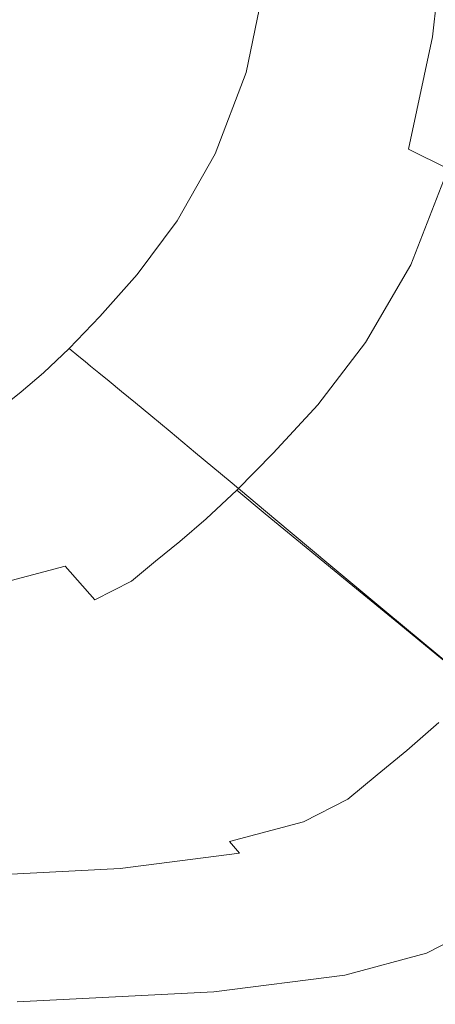
# Model space of a CAD drawing. Extents: x 11 to 511, y -405 to -5.
# Drawn here: x 380 to 437, y -404 to -267 of the extents above; entities that cross this region are included whole.
import ezdxf

# ---------------------------------------------------------------- set-up
doc = ezdxf.new("R2010")
doc.units = 0
doc.header["$LTSCALE"] = 500
doc.header["$MEASUREMENT"] = 0
doc.layers.add('BESCO_CERAMIKA', color=7, linetype='Continuous')

msp = doc.modelspace()

# ---------------------------------------------------------------- linework, layer by layer
at = {"layer": 'BESCO_CERAMIKA', "lineweight": 0}
for points, invisible_edges in [([(347.09, -249.36, 750.36), (375.12, -271.65, 751), (379.69, -264.07, 751), (350.78, -243.46, 750.36)], 15), ([(386.01, -243.75, 751), (383.5, -254.83, 751), (408.56, -270.36, 752.28), (411.47, -257.02, 752.28)], 15), ([(438.69, -252.03, 758.24), (429.31, -248.49, 754.4), (427.4, -265.17, 754.4), (436.7, -269.66, 758.24)], 15), ([(432.53, -248.79, 483.13), (436.88, -249.87, 534.25), (435.08, -268.04, 534.25), (430.77, -266.59, 483.13)], 15), ([(436.88, -249.87, 534.25), (442.74, -251.33, 582.37), (440.88, -270, 582.37), (435.08, -268.04, 534.25)], 15), ([(438.69, -252.03, 758.24), (436.7, -269.66, 758.24), (442.29, -271.9, 764.69), (444.32, -253.73, 764.69)], 14), ([(398.99, -255.95, 0.1), (396.57, -268.22, 0.1), (387.27, -264.05, 0.02), (389.45, -252.59, 0.02)], 15), ([(379.69, -264.07, 751), (404.13, -281.41, 752.28), (408.56, -270.36, 752.28), (383.5, -254.83, 751)], 15), ([(398.99, -255.95, 0.1), (405.94, -258.4, 0.33), (403.35, -271.26, 0.33), (396.57, -268.22, 0.1)], 15), ([(427.4, -265.17, 754.4), (411.47, -257.02, 752.28), (408.56, -270.36, 752.28), (424.24, -279.93, 754.4)], 15), ([(383.89, -273.77, 0.02), (372.16, -267.49, 0.02), (375.06, -258.58, 0.02), (387.27, -264.05, 0.02)], 15), ([(405.94, -258.4, 0.33), (410.7, -260.08, 0.79), (408, -273.34, 0.79), (403.35, -271.26, 0.33)], 15), ([(413.68, -261.12, 1.56), (410.9, -274.63, 1.56), (408, -273.34, 0.79), (410.7, -260.08, 0.79)], 15), ([(415.41, -261.71, 8.5), (412.6, -275.37, 8.5), (410.9, -274.63, 1.56), (413.68, -261.12, 1.56)], 11), ([(415.41, -261.71, 8.5), (416.47, -262.06, 27.46), (413.64, -275.8, 27.46), (412.6, -275.37, 8.5)], 15), ([(416.47, -262.06, 27.46), (417.41, -262.34, 64.32), (414.56, -276.17, 64.32), (413.64, -275.8, 27.46)], 15), ([(418.78, -262.76, 124.93), (415.91, -276.71, 124.93), (414.56, -276.17, 64.32), (417.41, -262.34, 64.32)], 15), ([(420.53, -263.29, 200.35), (417.63, -277.4, 200.35), (415.91, -276.71, 124.93), (418.78, -262.76, 124.93)], 15), ([(420.53, -263.29, 200.35), (422.61, -263.94, 281.63), (419.68, -278.22, 281.63), (417.63, -277.4, 200.35)], 15), ([(375.12, -271.65, 751), (398.81, -290.41, 752.28), (404.13, -281.41, 752.28), (379.69, -264.07, 751)], 15), ([(392.82, -278.56, 0.1), (383.89, -273.77, 0.02), (387.27, -264.05, 0.02), (396.57, -268.22, 0.1)], 15), ([(422.61, -263.94, 281.63), (424.97, -264.69, 359.82), (422, -279.18, 359.82), (419.68, -278.22, 281.63)], 15), ([(427.54, -265.52, 425.99), (424.53, -280.24, 425.99), (422, -279.18, 359.82), (424.97, -264.69, 359.82)], 15), ([(436.7, -269.66, 758.24), (427.4, -265.17, 754.4), (424.24, -279.93, 754.4), (433.39, -285.24, 758.24)], 15), ([(430.77, -266.59, 483.13), (427.7, -281.6, 483.13), (424.53, -280.24, 425.99), (427.54, -265.52, 425.99)], 15), ([(430.77, -266.59, 483.13), (435.08, -268.04, 534.25), (431.93, -283.42, 534.25), (427.7, -281.6, 483.13)], 15), ([(379.76, -281.86, 0.02), (368.61, -274.97, 0.02), (372.16, -267.49, 0.02), (383.89, -273.77, 0.02)], 15), ([(392.82, -278.56, 0.1), (396.57, -268.22, 0.1), (403.35, -271.26, 0.33), (399.33, -282.04, 0.33)], 15), ([(435.08, -268.04, 534.25), (440.88, -270, 582.37), (437.63, -285.9, 582.37), (431.93, -283.42, 534.25)], 15), ([(436.7, -269.66, 758.24), (433.39, -285.24, 758.24), (438.9, -287.98, 764.69), (442.29, -271.9, 764.69)], 14), ([(399.33, -282.04, 0.33), (403.35, -271.26, 0.33), (408, -273.34, 0.79), (403.8, -284.42, 0.79)], 15), ([(419.42, -292.12, 754.4), (424.24, -279.93, 754.4), (408.56, -270.36, 752.28), (404.13, -281.41, 752.28)], 15), ([(375.12, -271.65, 751), (370.3, -277.73, 751), (393.2, -297.6, 752.28), (398.81, -290.41, 752.28)], 15), ([(388.26, -287.1, 0.1), (379.76, -281.86, 0.02), (383.89, -273.77, 0.02), (392.82, -278.56, 0.1)], 15), ([(406.59, -285.91, 1.56), (403.8, -284.42, 0.79), (408, -273.34, 0.79), (410.9, -274.63, 1.56)], 15), ([(379.76, -281.86, 0.02), (375.35, -288.4, 0.02), (364.77, -281.06, 0.02), (368.61, -274.97, 0.02)], 15), ([(408.22, -286.77, 8.5), (406.59, -285.91, 1.56), (410.9, -274.63, 1.56), (412.6, -275.37, 8.5)], 13), ([(408.22, -286.77, 8.5), (412.6, -275.37, 8.5), (413.64, -275.8, 27.46), (409.23, -287.28, 27.46)], 15), ([(409.23, -287.28, 27.46), (413.64, -275.8, 27.46), (414.56, -276.17, 64.32), (410.12, -287.72, 64.32)], 15), ([(411.44, -288.36, 124.93), (410.12, -287.72, 64.32), (414.56, -276.17, 64.32), (415.91, -276.71, 124.93)], 15), ([(413.11, -289.19, 200.35), (411.44, -288.36, 124.93), (415.91, -276.71, 124.93), (417.63, -277.4, 200.35)], 15), ([(370.3, -277.73, 751), (365.75, -282.5, 751), (387.92, -303.22, 752.28), (393.2, -297.6, 752.28)], 15), ([(413.11, -289.19, 200.35), (417.63, -277.4, 200.35), (419.68, -278.22, 281.63), (415.1, -290.18, 281.63)], 15), ([(415.1, -290.18, 281.63), (419.68, -278.22, 281.63), (422, -279.18, 359.82), (417.36, -291.31, 359.82)], 15), ([(388.26, -287.1, 0.1), (392.82, -278.56, 0.1), (399.33, -282.04, 0.33), (394.45, -290.92, 0.33)], 15), ([(419.82, -292.57, 425.99), (417.36, -291.31, 359.82), (422, -279.18, 359.82), (424.53, -280.24, 425.99)], 15), ([(428.35, -298.11, 758.24), (433.39, -285.24, 758.24), (424.24, -279.93, 754.4), (419.42, -292.12, 754.4)], 15), ([(422.9, -294.17, 483.13), (419.82, -292.57, 425.99), (424.53, -280.24, 425.99), (427.7, -281.6, 483.13)], 15), ([(388.26, -287.1, 0.1), (383.41, -294, 0.1), (375.35, -288.4, 0.02), (379.76, -281.86, 0.02)], 15), ([(394.45, -290.92, 0.33), (399.33, -282.04, 0.33), (403.8, -284.42, 0.79), (398.7, -293.54, 0.79)], 15), ([(413.62, -302.02, 754.4), (419.42, -292.12, 754.4), (404.13, -281.41, 752.28), (398.81, -290.41, 752.28)], 15), ([(422.9, -294.17, 483.13), (427.7, -281.6, 483.13), (431.93, -283.42, 534.25), (427.01, -296.32, 534.25)], 15), ([(361.98, -286.13, 751), (383.58, -307.5, 752.28), (387.92, -303.22, 752.28), (365.75, -282.5, 751)], 15), ([(427.01, -296.32, 534.25), (431.93, -283.42, 534.25), (437.63, -285.9, 582.37), (432.55, -299.23, 582.37)], 15), ([(401.36, -295.17, 1.56), (398.7, -293.54, 0.79), (403.8, -284.42, 0.79), (406.59, -285.91, 1.56)], 15), ([(358.81, -288.91, 751), (379.95, -310.8, 752.28), (383.58, -307.5, 752.28), (361.98, -286.13, 751)], 15), ([(402.92, -296.12, 8.5), (401.36, -295.17, 1.56), (406.59, -285.91, 1.56), (408.22, -286.77, 8.5)], 13), ([(428.35, -298.11, 758.24), (433.7, -301.26, 764.69), (438.9, -287.98, 764.69), (433.39, -285.24, 758.24)], 9), ([(439.92, -303.13, 630.49), (432.55, -299.23, 582.37), (437.63, -285.9, 582.37), (445.23, -289.22, 630.49)], 15), ([(388.26, -287.1, 0.1), (394.45, -290.92, 0.33), (389.28, -298.07, 0.33), (383.41, -294, 0.1)], 15), ([(402.92, -296.12, 8.5), (408.22, -286.77, 8.5), (409.23, -287.28, 27.46), (403.88, -296.69, 27.46)], 15), ([(403.88, -296.69, 27.46), (409.23, -287.28, 27.46), (410.12, -287.72, 64.32), (404.75, -297.2, 64.32)], 15), ([(406.01, -297.93, 124.93), (404.75, -297.2, 64.32), (410.12, -287.72, 64.32), (411.44, -288.36, 124.93)], 15), ([(358.81, -288.91, 751), (356.03, -291.11, 751), (376.79, -313.43, 752.28), (379.95, -310.8, 752.28)], 15), ([(383.41, -294, 0.1), (378.78, -299.39, 0.1), (371.1, -293.52, 0.02), (375.35, -288.4, 0.02)], 15), ([(407.63, -298.87, 200.35), (406.01, -297.93, 124.93), (411.44, -288.36, 124.93), (413.11, -289.19, 200.35)], 15), ([(407.63, -298.87, 200.35), (413.11, -289.19, 200.35), (415.1, -290.18, 281.63), (409.55, -300, 281.63)], 15), ([(433.7, -301.26, 764.69), (438.28, -303.5, 774.63), (443.6, -289.84, 774.63), (438.9, -287.98, 764.69)], 15), ([(413.62, -302.02, 754.4), (398.81, -290.41, 752.28), (393.2, -297.6, 752.28), (407.51, -309.91, 754.4)], 15), ([(409.55, -300, 281.63), (415.1, -290.18, 281.63), (417.36, -291.31, 359.82), (411.72, -301.29, 359.82)], 15), ([(394.45, -290.92, 0.33), (398.7, -293.54, 0.79), (393.31, -300.87, 0.79), (389.28, -298.07, 0.33)], 15), ([(414.1, -302.72, 425.99), (411.72, -301.29, 359.82), (417.36, -291.31, 359.82), (419.82, -292.57, 425.99)], 15), ([(422.27, -308.55, 758.24), (428.35, -298.11, 758.24), (419.42, -292.12, 754.4), (413.62, -302.02, 754.4)], 15), ([(417.07, -304.52, 483.13), (414.1, -302.72, 425.99), (419.82, -292.57, 425.99), (422.9, -294.17, 483.13)], 15), ([(383.41, -294, 0.1), (389.28, -298.07, 0.33), (384.38, -303.67, 0.33), (378.78, -299.39, 0.1)], 15), ([(401.36, -295.17, 1.56), (395.83, -302.61, 1.56), (393.31, -300.87, 0.79), (398.7, -293.54, 0.79)], 15), ([(417.07, -304.52, 483.13), (422.9, -294.17, 483.13), (427.01, -296.32, 534.25), (421.03, -306.94, 534.25)], 15), ([(402.92, -296.12, 8.5), (397.31, -303.63, 8.5), (395.83, -302.61, 1.56), (401.36, -295.17, 1.56)], 11), ([(402.92, -296.12, 8.5), (403.88, -296.69, 27.46), (398.23, -304.26, 27.46), (397.31, -303.63, 8.5)], 15), ([(403.88, -296.69, 27.46), (404.75, -297.2, 64.32), (399.07, -304.82, 64.32), (398.23, -304.26, 27.46)], 15), ([(406.01, -297.93, 124.93), (400.28, -305.63, 124.93), (399.07, -304.82, 64.32), (404.75, -297.2, 64.32)], 15), ([(421.03, -306.94, 534.25), (427.01, -296.32, 534.25), (432.55, -299.23, 582.37), (426.37, -310.22, 582.37)], 15), ([(389.28, -298.07, 0.33), (393.31, -300.87, 0.79), (388.23, -306.61, 0.79), (384.38, -303.67, 0.33)], 15), ([(407.51, -309.91, 754.4), (393.2, -297.6, 752.28), (387.92, -303.22, 752.28), (401.77, -316.06, 754.4)], 15), ([(407.63, -298.87, 200.35), (401.84, -306.67, 200.35), (400.28, -305.63, 124.93), (406.01, -297.93, 124.93)], 15), ([(422.27, -308.55, 758.24), (427.45, -312.06, 764.69), (433.7, -301.26, 764.69), (428.35, -298.11, 758.24)], 13), ([(374.91, -303.43, 0.1), (378.78, -299.39, 0.1), (384.38, -303.67, 0.33), (380.33, -307.89, 0.33)], 15), ([(407.63, -298.87, 200.35), (409.55, -300, 281.63), (403.68, -307.91, 281.63), (401.84, -306.67, 200.35)], 15), ([(409.55, -300, 281.63), (411.72, -301.29, 359.82), (405.77, -309.33, 359.82), (403.68, -307.91, 281.63)], 15), ([(433.48, -314.6, 630.49), (426.37, -310.22, 582.37), (432.55, -299.23, 582.37), (439.92, -303.13, 630.49)], 15), ([(395.83, -302.61, 1.56), (390.63, -308.44, 1.56), (388.23, -306.61, 0.79), (393.31, -300.87, 0.79)], 15), ([(414.1, -302.72, 425.99), (408.05, -310.89, 425.99), (405.77, -309.33, 359.82), (411.72, -301.29, 359.82)], 15), ([(427.45, -312.06, 764.69), (431.86, -314.63, 774.63), (438.28, -303.5, 774.63), (433.7, -301.26, 764.69)], 15), ([(397.31, -303.63, 8.5), (392.04, -309.52, 8.5), (390.63, -308.44, 1.56), (395.83, -302.61, 1.56)], 11), ([(422.27, -308.55, 758.24), (413.62, -302.02, 754.4), (407.51, -309.91, 754.4), (415.86, -316.86, 758.24)], 15), ([(417.07, -304.52, 483.13), (410.9, -312.86, 483.13), (408.05, -310.89, 425.99), (414.1, -302.72, 425.99)], 15), ([(371.6, -306.46, 0.1), (374.91, -303.43, 0.1), (380.33, -307.89, 0.33), (376.9, -311.08, 0.33)], 15), ([(380.33, -307.89, 0.33), (384.38, -303.67, 0.33), (388.23, -306.61, 0.79), (384.04, -310.95, 0.79)], 15), ([(397.07, -320.77, 754.4), (401.77, -316.06, 754.4), (387.92, -303.22, 752.28), (383.58, -307.5, 752.28)], 15), ([(397.31, -303.63, 8.5), (398.23, -304.26, 27.46), (392.92, -310.19, 27.46), (392.04, -309.52, 8.5)], 15), ([(398.23, -304.26, 27.46), (399.07, -304.82, 64.32), (393.72, -310.79, 64.32), (392.92, -310.19, 27.46)], 15), ([(438.22, -318.33, 788.93), (444.87, -306.72, 788.93), (438.28, -303.5, 774.63), (431.86, -314.63, 774.63)], 15), ([(441.7, -319.66, 676.69), (433.48, -314.6, 630.49), (439.92, -303.13, 630.49), (448.46, -307.63, 676.69)], 15), ([(400.28, -305.63, 124.93), (394.89, -311.66, 124.93), (393.72, -310.79, 64.32), (399.07, -304.82, 64.32)], 15), ([(401.84, -306.67, 200.35), (396.39, -312.78, 200.35), (394.89, -311.66, 124.93), (400.28, -305.63, 124.93)], 15), ([(417.07, -304.52, 483.13), (421.03, -306.94, 534.25), (414.71, -315.5, 534.25), (410.9, -312.86, 483.13)], 15), ([(386.37, -312.86, 1.56), (384.04, -310.95, 0.79), (388.23, -306.61, 0.79), (390.63, -308.44, 1.56)], 15), ([(401.84, -306.67, 200.35), (403.68, -307.91, 281.63), (398.16, -314.12, 281.63), (396.39, -312.78, 200.35)], 15), ([(421.03, -306.94, 534.25), (426.37, -310.22, 582.37), (419.83, -319.08, 582.37), (414.71, -315.5, 534.25)], 15), ([(376.9, -311.08, 0.33), (380.33, -307.89, 0.33), (384.04, -310.95, 0.79), (380.54, -314.25, 0.79)], 15), ([(393.15, -324.39, 754.4), (397.07, -320.77, 754.4), (383.58, -307.5, 752.28), (379.95, -310.8, 752.28)], 15), ([(403.68, -307.91, 281.63), (405.77, -309.33, 359.82), (400.17, -315.63, 359.82), (398.16, -314.12, 281.63)], 15), ([(387.74, -313.99, 8.5), (386.37, -312.86, 1.56), (390.63, -308.44, 1.56), (392.04, -309.52, 8.5)], 13), ([(387.74, -313.99, 8.5), (392.04, -309.52, 8.5), (392.92, -310.19, 27.46), (388.59, -314.69, 27.46)], 15), ([(408.05, -310.89, 425.99), (402.36, -317.31, 425.99), (400.17, -315.63, 359.82), (405.77, -309.33, 359.82)], 15), ([(422.27, -308.55, 758.24), (415.86, -316.86, 758.24), (420.85, -320.66, 764.69), (427.45, -312.06, 764.69)], 11), ([(376.9, -311.08, 0.33), (380.54, -314.25, 0.79), (377.49, -316.84, 0.79), (373.9, -313.57, 0.33)], 15), ([(393.15, -324.39, 754.4), (379.95, -310.8, 752.28), (376.79, -313.43, 752.28), (389.75, -327.28, 754.4)], 15), ([(382.81, -316.23, 1.56), (380.54, -314.25, 0.79), (384.04, -310.95, 0.79), (386.37, -312.86, 1.56)], 15), ([(388.59, -314.69, 27.46), (392.92, -310.19, 27.46), (393.72, -310.79, 64.32), (389.36, -315.32, 64.32)], 15), ([(390.49, -316.24, 124.93), (389.36, -315.32, 64.32), (393.72, -310.79, 64.32), (394.89, -311.66, 124.93)], 15), ([(415.86, -316.86, 758.24), (407.51, -309.91, 754.4), (401.77, -316.06, 754.4), (409.85, -323.35, 758.24)], 15), ([(410.9, -312.86, 483.13), (405.1, -319.41, 483.13), (402.36, -317.31, 425.99), (408.05, -310.89, 425.99)], 15), ([(433.48, -314.6, 630.49), (426.66, -323.85, 630.49), (419.83, -319.08, 582.37), (426.37, -310.22, 582.37)], 15), ([(391.94, -317.42, 200.35), (390.49, -316.24, 124.93), (394.89, -311.66, 124.93), (396.39, -312.78, 200.35)], 15), ([(427.45, -312.06, 764.69), (420.85, -320.66, 764.69), (425.1, -323.52, 774.63), (431.86, -314.63, 774.63)], 15), ([(389.75, -327.28, 754.4), (376.79, -313.43, 752.28), (373.86, -315.72, 752.28), (386.6, -329.82, 754.4)], 15), ([(384.15, -317.39, 8.5), (382.81, -316.23, 1.56), (386.37, -312.86, 1.56), (387.74, -313.99, 8.5)], 9), ([(391.94, -317.42, 200.35), (396.39, -312.78, 200.35), (398.16, -314.12, 281.63), (393.65, -318.82, 281.63)], 15), ([(410.9, -312.86, 483.13), (414.71, -315.5, 534.25), (408.76, -322.22, 534.25), (405.1, -319.41, 483.13)], 15), ([(382.81, -316.23, 1.56), (379.73, -318.89, 1.56), (377.49, -316.84, 0.79), (380.54, -314.25, 0.79)], 15), ([(384.15, -317.39, 8.5), (387.74, -313.99, 8.5), (388.59, -314.69, 27.46), (384.98, -318.12, 27.46)], 13), ([(384.98, -318.12, 27.46), (388.59, -314.69, 27.46), (389.36, -315.32, 64.32), (385.74, -318.77, 64.32)], 13), ([(393.65, -318.82, 281.63), (398.16, -314.12, 281.63), (400.17, -315.63, 359.82), (395.59, -320.41, 359.82)], 15), ([(438.22, -318.33, 788.93), (431.86, -314.63, 774.63), (425.1, -323.52, 774.63), (431.21, -327.62, 788.93)], 15), ([(441.7, -319.66, 676.69), (434.56, -329.36, 676.69), (426.66, -323.85, 630.49), (433.48, -314.6, 630.49)], 15), ([(383.46, -332.35, 754.4), (386.6, -329.82, 754.4), (373.86, -315.72, 752.28), (370.94, -318.02, 752.28)], 15), ([(384.15, -317.39, 8.5), (381.05, -320.09, 8.5), (379.73, -318.89, 1.56), (382.81, -316.23, 1.56)], 11), ([(386.84, -319.72, 124.93), (385.74, -318.77, 64.32), (389.36, -315.32, 64.32), (390.49, -316.24, 124.93)], 11), ([(388.24, -320.94, 200.35), (386.84, -319.72, 124.93), (390.49, -316.24, 124.93), (391.94, -317.42, 200.35)], 11), ([(397.72, -322.16, 425.99), (395.59, -320.41, 359.82), (400.17, -315.63, 359.82), (402.36, -317.31, 425.99)], 15), ([(404.93, -328.31, 758.24), (409.85, -323.35, 758.24), (401.77, -316.06, 754.4), (397.07, -320.77, 754.4)], 15), ([(414.71, -315.5, 534.25), (419.83, -319.08, 582.37), (413.68, -326.03, 582.37), (408.76, -322.22, 534.25)], 15), ([(379.73, -318.89, 1.56), (376.89, -321.2, 1.56), (374.66, -319.09, 0.79), (377.49, -316.84, 0.79)], 15), ([(384.15, -317.39, 8.5), (384.98, -318.12, 27.46), (381.87, -320.83, 27.46), (381.05, -320.09, 8.5)], 15), ([(388.24, -320.94, 200.35), (391.94, -317.42, 200.35), (393.65, -318.82, 281.63), (389.91, -322.4, 281.63)], 13), ([(400.37, -324.37, 483.13), (397.72, -322.16, 425.99), (402.36, -317.31, 425.99), (405.1, -319.41, 483.13)], 15), ([(415.86, -316.86, 758.24), (409.85, -323.35, 758.24), (414.66, -327.38, 764.69), (420.85, -320.66, 764.69)], 11), ([(378.79, -334.72, 754.4), (383.46, -332.35, 754.4), (370.94, -318.02, 752.28), (366.64, -320.17, 752.28)], 15), ([(381.05, -320.09, 8.5), (378.19, -322.43, 8.5), (376.89, -321.2, 1.56), (379.73, -318.89, 1.56)], 11), ([(384.98, -318.12, 27.46), (385.74, -318.77, 64.32), (382.6, -321.5, 64.32), (381.87, -320.83, 27.46)], 15), ([(386.84, -319.72, 124.93), (383.67, -322.48, 124.93), (382.6, -321.5, 64.32), (385.74, -318.77, 64.32)], 15), ([(389.91, -322.4, 281.63), (393.65, -318.82, 281.63), (395.59, -320.41, 359.82), (391.79, -324.05, 359.82)], 13), ([(426.66, -323.85, 630.49), (420.24, -331.1, 630.49), (413.68, -326.03, 582.37), (419.83, -319.08, 582.37)], 15), ([(445.48, -322.55, 805.25), (438.22, -318.33, 788.93), (431.21, -327.62, 788.93), (438.17, -332.31, 805.25)], 15), ([(381.05, -320.09, 8.5), (381.87, -320.83, 27.46), (378.99, -323.19, 27.46), (378.19, -322.43, 8.5)], 15), ([(388.24, -320.94, 200.35), (385.04, -323.73, 200.35), (383.67, -322.48, 124.93), (386.84, -319.72, 124.93)], 15), ([(393.86, -325.86, 425.99), (391.79, -324.05, 359.82), (395.59, -320.41, 359.82), (397.72, -322.16, 425.99)], 11), ([(400.37, -324.37, 483.13), (405.1, -319.41, 483.13), (408.76, -322.22, 534.25), (403.9, -327.31, 534.25)], 15), ([(441.7, -319.66, 676.69), (450.41, -324.99, 719.06), (442.91, -335.17, 719.06), (434.56, -329.36, 676.69)], 15), ([(381.87, -320.83, 27.46), (382.6, -321.5, 64.32), (379.71, -323.88, 64.32), (378.99, -323.19, 27.46)], 15), ([(383.67, -322.48, 124.93), (380.75, -324.88, 124.93), (379.71, -323.88, 64.32), (382.6, -321.5, 64.32)], 15), ([(388.24, -320.94, 200.35), (389.91, -322.4, 281.63), (386.67, -325.22, 281.63), (385.04, -323.73, 200.35)], 15), ([(400.83, -332.13, 758.24), (404.93, -328.31, 758.24), (397.07, -320.77, 754.4), (393.15, -324.39, 754.4)], 15), ([(420.85, -320.66, 764.69), (414.66, -327.38, 764.69), (418.74, -330.46, 774.63), (425.1, -323.52, 774.63)], 15), ([(376.12, -325.55, 27.46), (378.99, -323.19, 27.46), (379.71, -323.88, 64.32), (376.81, -326.25, 64.32)], 15), ([(385.04, -323.73, 200.35), (382.09, -326.16, 200.35), (380.75, -324.88, 124.93), (383.67, -322.48, 124.93)], 15), ([(389.91, -322.4, 281.63), (391.79, -324.05, 359.82), (388.51, -326.92, 359.82), (386.67, -325.22, 281.63)], 15), ([(396.44, -328.13, 483.13), (393.86, -325.86, 425.99), (397.72, -322.16, 425.99), (400.37, -324.37, 483.13)], 11), ([(403.9, -327.31, 534.25), (408.76, -322.22, 534.25), (413.68, -326.03, 582.37), (408.67, -331.29, 582.37)], 15), ([(404.93, -328.31, 758.24), (409.6, -332.52, 764.69), (414.66, -327.38, 764.69), (409.85, -323.35, 758.24)], 13), ([(377.84, -327.27, 124.93), (376.81, -326.25, 64.32), (379.71, -323.88, 64.32), (380.75, -324.88, 124.93)], 15), ([(385.04, -323.73, 200.35), (386.67, -325.22, 281.63), (383.68, -327.68, 281.63), (382.09, -326.16, 200.35)], 15), ([(393.86, -325.86, 425.99), (390.52, -328.77, 425.99), (388.51, -326.92, 359.82), (391.79, -324.05, 359.82)], 15), ([(400.83, -332.13, 758.24), (393.15, -324.39, 754.4), (389.75, -327.28, 754.4), (397.28, -335.18, 758.24)], 15), ([(396.44, -328.13, 483.13), (400.37, -324.37, 483.13), (403.9, -327.31, 534.25), (399.87, -331.18, 534.25)], 13), ([(431.21, -327.62, 788.93), (425.1, -323.52, 774.63), (418.74, -330.46, 774.63), (424.61, -334.89, 788.93)], 15), ([(434.56, -329.36, 676.69), (427.84, -336.97, 676.69), (420.24, -331.1, 630.49), (426.66, -323.85, 630.49)], 15), ([(379.15, -328.58, 200.35), (377.84, -327.27, 124.93), (380.75, -324.88, 124.93), (382.09, -326.16, 200.35)], 15), ([(386.67, -325.22, 281.63), (388.51, -326.92, 359.82), (385.48, -329.41, 359.82), (383.68, -327.68, 281.63)], 15), ([(396.44, -328.13, 483.13), (393.03, -331.11, 483.13), (390.52, -328.77, 425.99), (393.86, -325.86, 425.99)], 15), ([(415.01, -336.6, 630.49), (408.67, -331.29, 582.37), (413.68, -326.03, 582.37), (420.24, -331.1, 630.49)], 15), ([(379.15, -328.58, 200.35), (382.09, -326.16, 200.35), (383.68, -327.68, 281.63), (380.7, -330.13, 281.63)], 15), ([(390.52, -328.77, 425.99), (387.44, -331.3, 425.99), (385.48, -329.41, 359.82), (388.51, -326.92, 359.82)], 15), ([(397.28, -335.18, 758.24), (389.75, -327.28, 754.4), (386.6, -329.82, 754.4), (394, -337.85, 758.24)], 15), ([(399.87, -331.18, 534.25), (403.9, -327.31, 534.25), (408.67, -331.29, 582.37), (404.5, -335.29, 582.37)], 13), ([(409.6, -332.52, 764.69), (413.54, -335.76, 774.63), (418.74, -330.46, 774.63), (414.66, -327.38, 764.69)], 15), ([(374.72, -330.85, 200.35), (379.15, -328.58, 200.35), (380.7, -330.13, 281.63), (376.22, -332.43, 281.63)], 15), ([(380.7, -330.13, 281.63), (383.68, -327.68, 281.63), (385.48, -329.41, 359.82), (382.45, -331.89, 359.82)], 15), ([(393.03, -331.11, 483.13), (389.9, -333.69, 483.13), (387.44, -331.3, 425.99), (390.52, -328.77, 425.99)], 15), ([(396.44, -328.13, 483.13), (399.87, -331.18, 534.25), (396.38, -334.23, 534.25), (393.03, -331.11, 483.13)], 15), ([(400.83, -332.13, 758.24), (405.38, -336.46, 764.69), (409.6, -332.52, 764.69), (404.93, -328.31, 758.24)], 13), ([(438.17, -332.31, 805.25), (431.21, -327.62, 788.93), (424.61, -334.89, 788.93), (431.31, -339.95, 805.25)], 15), ([(376.22, -332.43, 281.63), (380.7, -330.13, 281.63), (382.45, -331.89, 359.82), (377.9, -334.23, 359.82)], 15), ([(384.37, -333.83, 425.99), (382.45, -331.89, 359.82), (385.48, -329.41, 359.82), (387.44, -331.3, 425.99)], 15), ([(390.72, -340.52, 758.24), (394, -337.85, 758.24), (386.6, -329.82, 754.4), (383.46, -332.35, 754.4)], 15), ([(434.56, -329.36, 676.69), (442.91, -335.17, 719.06), (435.87, -343.17, 719.06), (427.84, -336.97, 676.69)], 15), ([(386.76, -336.26, 483.13), (384.37, -333.83, 425.99), (387.44, -331.3, 425.99), (389.9, -333.69, 483.13)], 15), ([(393.03, -331.11, 483.13), (396.38, -334.23, 534.25), (393.16, -336.87, 534.25), (389.9, -333.69, 483.13)], 15), ([(399.87, -331.18, 534.25), (404.5, -335.29, 582.37), (400.89, -338.44, 582.37), (396.38, -334.23, 534.25)], 15), ([(410.66, -340.77, 630.49), (404.5, -335.29, 582.37), (408.67, -331.29, 582.37), (415.01, -336.6, 630.49)], 11), ([(419.22, -340.43, 788.93), (424.61, -334.89, 788.93), (418.74, -330.46, 774.63), (413.54, -335.76, 774.63)], 15), ([(422.35, -342.74, 676.69), (415.01, -336.6, 630.49), (420.24, -331.1, 630.49), (427.84, -336.97, 676.69)], 15), ([(379.75, -336.2, 425.99), (377.9, -334.23, 359.82), (382.45, -331.89, 359.82), (384.37, -333.83, 425.99)], 15), ([(385.83, -343.02, 758.24), (390.72, -340.52, 758.24), (383.46, -332.35, 754.4), (378.79, -334.72, 754.4)], 15), ([(400.83, -332.13, 758.24), (397.28, -335.18, 758.24), (401.74, -339.61, 764.69), (405.38, -336.46, 764.69)], 11), ([(405.38, -336.46, 764.69), (409.22, -339.82, 774.63), (413.54, -335.76, 774.63), (409.6, -332.52, 764.69)], 11), ([(438.17, -332.31, 805.25), (431.31, -339.95, 805.25), (437.87, -344.91, 821.24), (445, -336.9, 821.24)], 15), ([(379.75, -336.2, 425.99), (372.06, -338.26, 425.99), (370.33, -336.25, 359.82), (377.9, -334.23, 359.82)], 15), ([(382.06, -338.68, 483.13), (379.75, -336.2, 425.99), (384.37, -333.83, 425.99), (386.76, -336.26, 483.13)], 15), ([(386.76, -336.26, 483.13), (389.9, -333.69, 483.13), (393.16, -336.87, 534.25), (389.95, -339.51, 534.25)], 15), ([(396.38, -334.23, 534.25), (400.89, -338.44, 582.37), (397.57, -341.17, 582.37), (393.16, -336.87, 534.25)], 15), ([(385.83, -343.02, 758.24), (378.79, -334.72, 754.4), (371.06, -336.77, 754.4), (377.68, -345.19, 758.24)], 15), ([(397.28, -335.18, 758.24), (394, -337.85, 758.24), (398.37, -342.36, 764.69), (401.74, -339.61, 764.69)], 11), ([(410.66, -340.77, 630.49), (406.9, -344.06, 630.49), (400.89, -338.44, 582.37), (404.5, -335.29, 582.37)], 15), ([(425.7, -345.76, 805.25), (431.31, -339.95, 805.25), (424.61, -334.89, 788.93), (419.22, -340.43, 788.93)], 15), ([(442.91, -335.17, 719.06), (451.1, -340.84, 755.68), (443.73, -349.22, 755.68), (435.87, -343.17, 719.06)], 15), ([(382.06, -338.68, 483.13), (374.21, -340.77, 483.13), (372.06, -338.26, 425.99), (379.75, -336.2, 425.99)], 15), ([(382.06, -338.68, 483.13), (386.76, -336.26, 483.13), (389.95, -339.51, 534.25), (385.12, -341.99, 534.25)], 15), ([(389.95, -339.51, 534.25), (393.16, -336.87, 534.25), (397.57, -341.17, 582.37), (394.24, -343.91, 582.37)], 15), ([(405.38, -336.46, 764.69), (401.74, -339.61, 764.69), (405.48, -343.06, 774.63), (409.22, -339.82, 774.63)], 15), ([(414.74, -344.66, 788.93), (419.22, -340.43, 788.93), (413.54, -335.76, 774.63), (409.22, -339.82, 774.63)], 13), ([(417.79, -347.11, 676.69), (410.66, -340.77, 630.49), (415.01, -336.6, 630.49), (422.35, -342.74, 676.69)], 11), ([(422.35, -342.74, 676.69), (427.84, -336.97, 676.69), (435.87, -343.17, 719.06), (430.12, -349.22, 719.06)], 15), ([(390.72, -340.52, 758.24), (395, -345.12, 764.69), (398.37, -342.36, 764.69), (394, -337.85, 758.24)], 13), ([(382.06, -338.68, 483.13), (385.12, -341.99, 534.25), (377.08, -344.14, 534.25), (374.21, -340.77, 483.13)], 15), ([(385.12, -341.99, 534.25), (389.95, -339.51, 534.25), (394.24, -343.91, 582.37), (389.26, -346.47, 582.37)], 15), ([(406.9, -344.06, 630.49), (403.43, -346.91, 630.49), (397.57, -341.17, 582.37), (400.89, -338.44, 582.37)], 15), ([(401.74, -339.61, 764.69), (398.37, -342.36, 764.69), (402.02, -345.89, 774.63), (405.48, -343.06, 774.63)], 15), ([(385.83, -343.02, 758.24), (389.96, -347.7, 764.69), (395, -345.12, 764.69), (390.72, -340.52, 758.24)], 13), ([(414.74, -344.66, 788.93), (409.22, -339.82, 774.63), (405.48, -343.06, 774.63), (410.86, -348.03, 788.93)], 15), ([(417.79, -347.11, 676.69), (413.85, -350.56, 676.69), (406.9, -344.06, 630.49), (410.66, -340.77, 630.49)], 15), ([(421.04, -350.19, 805.25), (425.7, -345.76, 805.25), (419.22, -340.43, 788.93), (414.74, -344.66, 788.93)], 13), ([(425.7, -345.76, 805.25), (432.05, -350.98, 821.24), (437.87, -344.91, 821.24), (431.31, -339.95, 805.25)], 15), ([(385.12, -341.99, 534.25), (389.26, -346.47, 582.37), (380.94, -348.69, 582.37), (377.08, -344.14, 534.25)], 15), ([(399.96, -349.76, 630.49), (394.24, -343.91, 582.37), (397.57, -341.17, 582.37), (403.43, -346.91, 630.49)], 15), ([(395, -345.12, 764.69), (398.57, -348.71, 774.63), (402.02, -345.89, 774.63), (398.37, -342.36, 764.69)], 15), ([(385.83, -343.02, 758.24), (377.68, -345.19, 758.24), (381.57, -349.94, 764.69), (389.96, -347.7, 764.69)], 6), ([(410.86, -348.03, 788.93), (405.48, -343.06, 774.63), (402.02, -345.89, 774.63), (407.28, -350.96, 788.93)], 15), ([(417.79, -347.11, 676.69), (422.35, -342.74, 676.69), (430.12, -349.22, 719.06), (425.34, -353.81, 719.06)], 13), ([(430.12, -349.22, 719.06), (435.87, -343.17, 719.06), (443.73, -349.22, 755.68), (437.72, -355.56, 755.68)], 15), ([(377.08, -344.14, 534.25), (380.94, -348.69, 582.37), (367.64, -350.39, 582.37), (364.21, -345.79, 534.25)], 15), ([(377.68, -345.19, 758.24), (364.68, -346.86, 758.24), (368.14, -351.66, 764.69), (381.57, -349.94, 764.69)], 14), ([(394.76, -352.43, 630.49), (389.26, -346.47, 582.37), (394.24, -343.91, 582.37), (399.96, -349.76, 630.49)], 15), ([(389.96, -347.7, 764.69), (393.4, -351.36, 774.63), (398.57, -348.71, 774.63), (395, -345.12, 764.69)], 15), ([(413.85, -350.56, 676.69), (410.22, -353.55, 676.69), (403.43, -346.91, 630.49), (406.9, -344.06, 630.49)], 15), ([(421.04, -350.19, 805.25), (414.74, -344.66, 788.93), (410.86, -348.03, 788.93), (417.01, -353.7, 805.25)], 15), ([(432.05, -350.98, 821.24), (437.34, -355.32, 834.56), (443.34, -349.03, 834.56), (437.87, -344.91, 821.24)], 15), ([(394.76, -352.43, 630.49), (386.09, -354.75, 630.49), (380.94, -348.69, 582.37), (389.26, -346.47, 582.37)], 15), ([(403.71, -353.89, 788.93), (407.28, -350.96, 788.93), (402.02, -345.89, 774.63), (398.57, -348.71, 774.63)], 15), ([(421.04, -350.19, 805.25), (427.21, -355.6, 821.24), (432.05, -350.98, 821.24), (425.7, -345.76, 805.25)], 11), ([(389.96, -347.7, 764.69), (381.57, -349.94, 764.69), (384.78, -353.66, 774.63), (393.4, -351.36, 774.63)], 15), ([(406.59, -356.53, 676.69), (399.96, -349.76, 630.49), (403.43, -346.91, 630.49), (410.22, -353.55, 676.69)], 15), ([(417.79, -347.11, 676.69), (425.34, -353.81, 719.06), (421.21, -357.43, 719.06), (413.85, -350.56, 676.69)], 15), ([(386.09, -354.75, 630.49), (372.21, -356.53, 630.49), (367.64, -350.39, 582.37), (380.94, -348.69, 582.37)], 15), ([(398.35, -356.64, 788.93), (403.71, -353.89, 788.93), (398.57, -348.71, 774.63), (393.4, -351.36, 774.63)], 15), ([(417.01, -353.7, 805.25), (410.86, -348.03, 788.93), (407.28, -350.96, 788.93), (413.29, -356.75, 805.25)], 15), ([(425.34, -353.81, 719.06), (430.12, -349.22, 719.06), (437.72, -355.56, 755.68), (432.73, -360.37, 755.68)], 13), ([(381.57, -349.94, 764.69), (368.14, -351.66, 764.69), (371.01, -355.43, 774.63), (384.78, -353.66, 774.63)], 15), ([(401.14, -359.33, 676.69), (394.76, -352.43, 630.49), (399.96, -349.76, 630.49), (406.59, -356.53, 676.69)], 15), ([(413.85, -350.56, 676.69), (421.21, -357.43, 719.06), (417.4, -360.56, 719.06), (410.22, -353.55, 676.69)], 15), ([(421.04, -350.19, 805.25), (417.01, -353.7, 805.25), (423.03, -359.25, 821.24), (427.21, -355.6, 821.24)], 15), ([(398.35, -356.64, 788.93), (393.4, -351.36, 774.63), (384.78, -353.66, 774.63), (389.42, -359.02, 788.93)], 15), ([(409.57, -359.8, 805.25), (413.29, -356.75, 805.25), (407.28, -350.96, 788.93), (403.71, -353.89, 788.93)], 15), ([(427.21, -355.6, 821.24), (432.35, -360.1, 834.56), (437.34, -355.32, 834.56), (432.05, -350.98, 821.24)], 11), ([(401.14, -359.33, 676.69), (392.05, -361.76, 676.69), (386.09, -354.75, 630.49), (394.76, -352.43, 630.49)], 15), ([(389.42, -359.02, 788.93), (384.78, -353.66, 774.63), (371.01, -355.43, 774.63), (375.13, -360.85, 788.93)], 15), ([(392.05, -361.76, 676.69), (377.5, -363.63, 676.69), (372.21, -356.53, 630.49), (386.09, -354.75, 630.49)], 15), ([(403.99, -362.66, 805.25), (409.57, -359.8, 805.25), (403.71, -353.89, 788.93), (398.35, -356.64, 788.93)], 15), ([(406.59, -356.53, 676.69), (410.22, -353.55, 676.69), (417.4, -360.56, 719.06), (413.59, -363.69, 719.06)], 15), ([(417.01, -353.7, 805.25), (413.29, -356.75, 805.25), (419.17, -362.42, 821.24), (423.03, -359.25, 821.24)], 15), ([(425.34, -353.81, 719.06), (432.73, -360.37, 755.68), (428.41, -364.15, 755.68), (421.21, -357.43, 719.06)], 15), ([(427.21, -355.6, 821.24), (423.03, -359.25, 821.24), (428.04, -363.87, 834.56), (432.35, -360.1, 834.56)], 15), ([(435.55, -362.91, 842.85), (440.63, -358.03, 842.85), (437.34, -355.32, 834.56), (432.35, -360.1, 834.56)], 13), ([(439.41, -366.26, 784.62), (432.73, -360.37, 755.68), (437.72, -355.56, 755.68), (444.6, -361.26, 784.62)], 11), ([(403.99, -362.66, 805.25), (398.35, -356.64, 788.93), (389.42, -359.02, 788.93), (394.7, -365.14, 805.25)], 15), ([(401.14, -359.33, 676.69), (406.59, -356.53, 676.69), (413.59, -363.69, 719.06), (407.88, -366.63, 719.06)], 15), ([(409.57, -359.8, 805.25), (415.31, -365.59, 821.24), (419.17, -362.42, 821.24), (413.29, -356.75, 805.25)], 15), ([(421.21, -357.43, 719.06), (428.41, -364.15, 755.68), (424.44, -367.42, 755.68), (417.4, -360.56, 719.06)], 15), ([(437.59, -364.7, 847.33), (442.73, -359.76, 847.33), (440.63, -358.03, 842.85), (435.55, -362.91, 842.85)], 13), ([(394.7, -365.14, 805.25), (389.42, -359.02, 788.93), (375.13, -360.85, 788.93), (379.84, -367.05, 805.25)], 15), ([(401.14, -359.33, 676.69), (407.88, -366.63, 719.06), (398.35, -369.17, 719.06), (392.05, -361.76, 676.69)], 15), ([(403.99, -362.66, 805.25), (409.52, -368.56, 821.24), (415.31, -365.59, 821.24), (409.57, -359.8, 805.25)], 15), ([(423.03, -359.25, 821.24), (419.17, -362.42, 821.24), (424.07, -367.14, 834.56), (428.04, -363.87, 834.56)], 15), ([(435.55, -362.91, 842.85), (432.35, -360.1, 834.56), (428.04, -363.87, 834.56), (431.16, -366.76, 842.85)], 15), ([(357.54, -368.19, 805.25), (379.84, -367.05, 805.25), (375.13, -360.85, 788.93), (353.71, -361.95, 788.93)], 15), ([(413.59, -363.69, 719.06), (417.4, -360.56, 719.06), (424.44, -367.42, 755.68), (420.46, -370.69, 755.68)], 15), ([(439.41, -366.26, 784.62), (434.93, -370.2, 784.62), (428.41, -364.15, 755.68), (432.73, -360.37, 755.68)], 15), ([(392.05, -361.76, 676.69), (398.35, -369.17, 719.06), (383.1, -371.13, 719.06), (377.5, -363.63, 676.69)], 15), ([(403.99, -362.66, 805.25), (394.7, -365.14, 805.25), (399.88, -371.13, 821.24), (409.52, -368.56, 821.24)], 15), ([(415.31, -365.59, 821.24), (420.09, -370.41, 834.56), (424.07, -367.14, 834.56), (419.17, -362.42, 821.24)], 15), ([(437.59, -364.7, 847.33), (435.55, -362.91, 842.85), (431.16, -366.76, 842.85), (433.15, -368.59, 847.33)], 15), ([(355.68, -364.75, 676.69), (377.5, -363.63, 676.69), (383.1, -371.13, 719.06), (360.23, -372.3, 719.06)], 15), ([(407.88, -366.63, 719.06), (413.59, -363.69, 719.06), (420.46, -370.69, 755.68), (414.49, -373.76, 755.68)], 15), ([(431.16, -366.76, 842.85), (428.04, -363.87, 834.56), (424.07, -367.14, 834.56), (427.12, -370.08, 842.85)], 15), ([(434.93, -370.2, 784.62), (430.79, -373.6, 784.62), (424.44, -367.42, 755.68), (428.41, -364.15, 755.68)], 15), ([(394.7, -365.14, 805.25), (379.84, -367.05, 805.25), (384.44, -373.11, 821.24), (399.88, -371.13, 821.24)], 15), ([(409.52, -368.56, 821.24), (414.13, -373.47, 834.56), (420.09, -370.41, 834.56), (415.31, -365.59, 821.24)], 15), ([(437.59, -364.7, 847.33), (433.15, -368.59, 847.33), (434.77, -370.08, 849.2), (439.25, -366.15, 849.2)], 14), ([(357.54, -368.19, 805.25), (361.29, -374.3, 821.24), (384.44, -373.11, 821.24), (379.84, -367.05, 805.25)], 15), ([(407.88, -366.63, 719.06), (414.49, -373.76, 755.68), (404.53, -376.42, 755.68), (398.35, -369.17, 719.06)], 15), ([(433.15, -368.59, 847.33), (431.16, -366.76, 842.85), (427.12, -370.08, 842.85), (429.06, -371.96, 847.33)], 15), ([(439.25, -366.15, 849.2), (434.77, -370.08, 849.2), (436.77, -371.93, 849.68), (441.3, -367.95, 849.68)], 15), ([(445.22, -371.38, 806.81), (440.59, -375.45, 806.81), (434.93, -370.2, 784.62), (439.41, -366.26, 784.62)], 15), ([(423.07, -373.41, 842.85), (427.12, -370.08, 842.85), (424.07, -367.14, 834.56), (420.09, -370.41, 834.56)], 15), ([(426.66, -377, 784.62), (420.46, -370.69, 755.68), (424.44, -367.42, 755.68), (430.79, -373.6, 784.62)], 15), ([(444.52, -370.78, 849.96), (441.3, -367.95, 849.68), (436.77, -371.93, 849.68), (439.91, -374.83, 849.96)], 15), ([(398.35, -369.17, 719.06), (404.53, -376.42, 755.68), (388.59, -378.47, 755.68), (383.1, -371.13, 719.06)], 15), ([(409.52, -368.56, 821.24), (399.88, -371.13, 821.24), (404.19, -376.12, 834.56), (414.13, -373.47, 834.56)], 15), ([(433.15, -368.59, 847.33), (429.06, -371.96, 847.33), (430.64, -373.48, 849.2), (434.77, -370.08, 849.2)], 14), ([(360.23, -372.3, 719.06), (383.1, -371.13, 719.06), (388.59, -378.47, 755.68), (364.68, -379.7, 755.68)], 15), ([(399.88, -371.13, 821.24), (384.44, -373.11, 821.24), (388.28, -378.17, 834.56), (404.19, -376.12, 834.56)], 15), ([(417, -376.53, 842.85), (423.07, -373.41, 842.85), (420.09, -370.41, 834.56), (414.13, -373.47, 834.56)], 15), ([(420.46, -380.19, 784.62), (414.49, -373.76, 755.68), (420.46, -370.69, 755.68), (426.66, -377, 784.62)], 15), ([(424.97, -375.32, 847.33), (429.06, -371.96, 847.33), (427.12, -370.08, 842.85), (423.07, -373.41, 842.85)], 15), ([(434.77, -370.08, 849.2), (430.64, -373.48, 849.2), (432.59, -375.36, 849.68), (436.77, -371.93, 849.68)], 15), ([(440.59, -375.45, 806.81), (436.33, -378.96, 806.81), (430.79, -373.6, 784.62), (434.93, -370.2, 784.62)], 15), ([(424.97, -375.32, 847.33), (426.51, -376.88, 849.2), (430.64, -373.48, 849.2), (429.06, -371.96, 847.33)], 7), ([(439.91, -374.83, 849.96), (436.77, -371.93, 849.68), (432.59, -375.36, 849.68), (435.67, -378.33, 849.96)], 15), ([(361.29, -374.3, 821.24), (364.42, -379.39, 834.56), (388.28, -378.17, 834.56), (384.44, -373.11, 821.24)], 15), ([(417, -376.53, 842.85), (414.13, -373.47, 834.56), (404.19, -376.12, 834.56), (406.88, -379.23, 842.85)], 15), ([(420.46, -380.19, 784.62), (410.12, -382.95, 784.62), (404.53, -376.42, 755.68), (414.49, -373.76, 755.68)], 15), ([(418.83, -378.48, 847.33), (424.97, -375.32, 847.33), (423.07, -373.41, 842.85), (417, -376.53, 842.85)], 15), ([(426.51, -376.88, 849.2), (428.42, -378.8, 849.68), (432.59, -375.36, 849.68), (430.64, -373.48, 849.2)], 15), ([(432.07, -382.47, 806.81), (426.66, -377, 784.62), (430.79, -373.6, 784.62), (436.33, -378.96, 806.81)], 15), ([(443.59, -378.22, 850.02), (439.91, -374.83, 849.96), (435.67, -378.33, 849.96), (439.26, -381.79, 850.02)], 15), ([(406.88, -379.23, 842.85), (404.19, -376.12, 834.56), (388.28, -378.17, 834.56), (390.67, -381.31, 842.85)], 15), ([(410.12, -382.95, 784.62), (393.56, -385.08, 784.62), (388.59, -378.47, 755.68), (404.53, -376.42, 755.68)], 15), ([(418.83, -378.48, 847.33), (417, -376.53, 842.85), (406.88, -379.23, 842.85), (408.59, -381.21, 847.33)], 15), ([(418.83, -378.48, 847.33), (420.31, -380.06, 849.2), (426.51, -376.88, 849.2), (424.97, -375.32, 847.33)], 7), ([(431.42, -381.82, 849.96), (435.67, -378.33, 849.96), (432.59, -375.36, 849.68), (428.42, -378.8, 849.68)], 15), ([(440.59, -375.45, 806.81), (445.27, -379.77, 823.16), (440.9, -383.38, 823.16), (436.33, -378.96, 806.81)], 15), ([(420.31, -380.06, 849.2), (422.15, -382.02, 849.68), (428.42, -378.8, 849.68), (426.51, -376.88, 849.2)], 15), ([(425.67, -385.76, 806.81), (420.46, -380.19, 784.62), (426.66, -377, 784.62), (432.07, -382.47, 806.81)], 15), ([(366.36, -382.56, 842.85), (390.67, -381.31, 842.85), (388.28, -378.17, 834.56), (364.42, -379.39, 834.56)], 15), ([(368.72, -386.35, 784.62), (364.68, -379.7, 755.68), (388.59, -378.47, 755.68), (393.56, -385.08, 784.62)], 15), ([(408.59, -381.21, 847.33), (406.88, -379.23, 842.85), (390.67, -381.31, 842.85), (392.2, -383.32, 847.33)], 15), ([(418.83, -378.48, 847.33), (408.59, -381.21, 847.33), (409.98, -382.82, 849.2), (420.31, -380.06, 849.2)], 12), ([(425.04, -385.1, 849.96), (431.42, -381.82, 849.96), (428.42, -378.8, 849.68), (422.15, -382.02, 849.68)], 15), ([(434.93, -385.36, 850.02), (439.26, -381.79, 850.02), (435.67, -378.33, 849.96), (431.42, -381.82, 849.96)], 15), ([(432.07, -382.47, 806.81), (436.33, -378.96, 806.81), (440.9, -383.38, 823.16), (436.53, -386.98, 823.16)], 15), ([(420.31, -380.06, 849.2), (409.98, -382.82, 849.2), (411.7, -384.82, 849.68), (422.15, -382.02, 849.68)], 15), ([(425.67, -385.76, 806.81), (414.99, -388.62, 806.81), (410.12, -382.95, 784.62), (420.46, -380.19, 784.62)], 15), ([(367.61, -384.58, 847.33), (392.2, -383.32, 847.33), (390.67, -381.31, 842.85), (366.36, -382.56, 842.85)], 15), ([(408.59, -381.21, 847.33), (392.2, -383.32, 847.33), (393.43, -384.95, 849.2), (409.98, -382.82, 849.2)], 11), ([(425.04, -385.1, 849.96), (422.15, -382.02, 849.68), (411.7, -384.82, 849.68), (414.4, -387.95, 849.96)], 15), ([(428.42, -388.71, 850.02), (434.93, -385.36, 850.02), (431.42, -381.82, 849.96), (425.04, -385.1, 849.96)], 15), ([(434.93, -385.36, 850.02), (438.36, -388.82, 849.81), (442.77, -385.18, 849.81), (439.26, -381.79, 850.02)], 15), ([(367.61, -384.58, 847.33), (368.61, -386.22, 849.2), (393.43, -384.95, 849.2), (392.2, -383.32, 847.33)], 13), ([(409.98, -382.82, 849.2), (393.43, -384.95, 849.2), (394.97, -386.96, 849.68), (411.7, -384.82, 849.68)], 15), ([(414.99, -388.62, 806.81), (397.9, -390.81, 806.81), (393.56, -385.08, 784.62), (410.12, -382.95, 784.62)], 15), ([(425.67, -385.76, 806.81), (432.07, -382.47, 806.81), (436.53, -386.98, 823.16), (429.97, -390.36, 823.16)], 15), ([(436.53, -386.98, 823.16), (440.9, -383.38, 823.16), (444.36, -386.71, 834.58), (439.91, -390.38, 834.58)], 15), ([(368.61, -386.22, 849.2), (369.86, -388.25, 849.68), (394.97, -386.96, 849.68), (393.43, -384.95, 849.2)], 15), ([(372.25, -392.13, 806.81), (368.72, -386.35, 784.62), (393.56, -385.08, 784.62), (397.9, -390.81, 806.81)], 15), ([(414.4, -387.95, 849.96), (411.7, -384.82, 849.68), (394.97, -386.96, 849.68), (397.37, -390.13, 849.96)], 15), ([(428.42, -388.71, 850.02), (425.04, -385.1, 849.96), (414.4, -387.95, 849.96), (417.56, -391.61, 850.02)], 15), ([(425.67, -385.76, 806.81), (429.97, -390.36, 823.16), (419.01, -393.28, 823.16), (414.99, -388.62, 806.81)], 15), ([(428.42, -388.71, 850.02), (431.73, -392.23, 849.81), (438.36, -388.82, 849.81), (434.93, -385.36, 850.02)], 15), ([(371.82, -391.44, 849.96), (397.37, -390.13, 849.96), (394.97, -386.96, 849.68), (369.86, -388.25, 849.68)], 15), ([(429.97, -390.36, 823.16), (436.53, -386.98, 823.16), (439.91, -390.38, 834.58), (433.22, -393.83, 834.58)], 15), ([(417.56, -391.61, 850.02), (414.4, -387.95, 849.96), (397.37, -390.13, 849.96), (400.19, -393.84, 850.02)], 15), ([(414.99, -388.62, 806.81), (419.01, -393.28, 823.16), (401.48, -395.53, 823.16), (397.9, -390.81, 806.81)], 15), ([(428.42, -388.71, 850.02), (417.56, -391.61, 850.02), (420.66, -395.19, 849.81), (431.73, -392.23, 849.81)], 15), ([(431.73, -392.23, 849.81), (434.4, -395.09, 849.29), (441.14, -391.62, 849.29), (438.36, -388.82, 849.81)], 15), ([(374.11, -395.18, 850.02), (400.19, -393.84, 850.02), (397.37, -390.13, 849.96), (371.82, -391.44, 849.96)], 15), ([(372.25, -392.13, 806.81), (397.9, -390.81, 806.81), (401.48, -395.53, 823.16), (375.16, -396.89, 823.16)], 15), ([(417.56, -391.61, 850.02), (400.19, -393.84, 850.02), (402.94, -397.46, 849.81), (420.66, -395.19, 849.81)], 15), ([(429.97, -390.36, 823.16), (433.22, -393.83, 834.58), (422.06, -396.81, 834.58), (419.01, -393.28, 823.16)], 15), ([(435.3, -396.04, 841.99), (433.22, -393.83, 834.58), (439.91, -390.38, 834.58), (442.06, -392.55, 841.99)], 15), ([(431.73, -392.23, 849.81), (420.66, -395.19, 849.81), (423.17, -398.09, 849.29), (434.4, -395.09, 849.29)], 15), ([(435.89, -396.67, 848.42), (442.68, -393.17, 848.42), (441.14, -391.62, 849.29), (434.4, -395.09, 849.29)], 15), ([(436.19, -396.99, 846.3), (435.3, -396.04, 841.99), (442.06, -392.55, 841.99), (442.99, -393.48, 846.3)], 15), ([(374.11, -395.18, 850.02), (376.36, -398.83, 849.81), (402.94, -397.46, 849.81), (400.19, -393.84, 850.02)], 15), ([(419.01, -393.28, 823.16), (422.06, -396.81, 834.58), (404.19, -399.1, 834.58), (401.48, -395.53, 823.16)], 15), ([(435.3, -396.04, 841.99), (424, -399.06, 841.99), (422.06, -396.81, 834.58), (433.22, -393.83, 834.58)], 15), ([(436.19, -396.99, 846.3), (442.99, -393.48, 846.3), (442.68, -393.17, 848.42), (435.89, -396.67, 848.42)], 11), ([(375.16, -396.89, 823.16), (401.48, -395.53, 823.16), (404.19, -399.1, 834.58), (377.37, -400.48, 834.58)], 15), ([(420.66, -395.19, 849.81), (402.94, -397.46, 849.81), (405.17, -400.4, 849.29), (423.17, -398.09, 849.29)], 15), ([(435.89, -396.67, 848.42), (434.4, -395.09, 849.29), (423.17, -398.09, 849.29), (424.56, -399.7, 848.42)], 15), ([(424, -399.06, 841.99), (405.91, -401.38, 841.99), (404.19, -399.1, 834.58), (422.06, -396.81, 834.58)], 15), ([(436.19, -396.99, 846.3), (424.83, -400.02, 846.3), (424, -399.06, 841.99), (435.3, -396.04, 841.99)], 15), ([(436.19, -396.99, 846.3), (435.89, -396.67, 848.42), (424.56, -399.7, 848.42), (424.83, -400.02, 846.3)], 13), ([(376.36, -398.83, 849.81), (378.17, -401.79, 849.29), (405.17, -400.4, 849.29), (402.94, -397.46, 849.81)], 15), ([(424.56, -399.7, 848.42), (423.17, -398.09, 849.29), (405.17, -400.4, 849.29), (406.41, -402.03, 848.42)], 15), ([(378.78, -402.77, 841.99), (377.37, -400.48, 834.58), (404.19, -399.1, 834.58), (405.91, -401.38, 841.99)], 15), ([(424.83, -400.02, 846.3), (406.66, -402.35, 846.3), (405.91, -401.38, 841.99), (424, -399.06, 841.99)], 15), ([(424.83, -400.02, 846.3), (424.56, -399.7, 848.42), (406.41, -402.03, 848.42), (406.66, -402.35, 846.3)], 13), ([(379.18, -403.43, 848.42), (406.41, -402.03, 848.42), (405.17, -400.4, 849.29), (378.17, -401.79, 849.29)], 15), ([(379.38, -403.75, 846.3), (378.78, -402.77, 841.99), (405.91, -401.38, 841.99), (406.66, -402.35, 846.3)], 15), ([(379.38, -403.75, 846.3), (406.66, -402.35, 846.3), (406.41, -402.03, 848.42), (379.18, -403.43, 848.42)], 11)]:
    msp.add_3dface(points, dxfattribs=dict(at, invisible_edges=invisible_edges))

doc.saveas('drawing.dxf')
